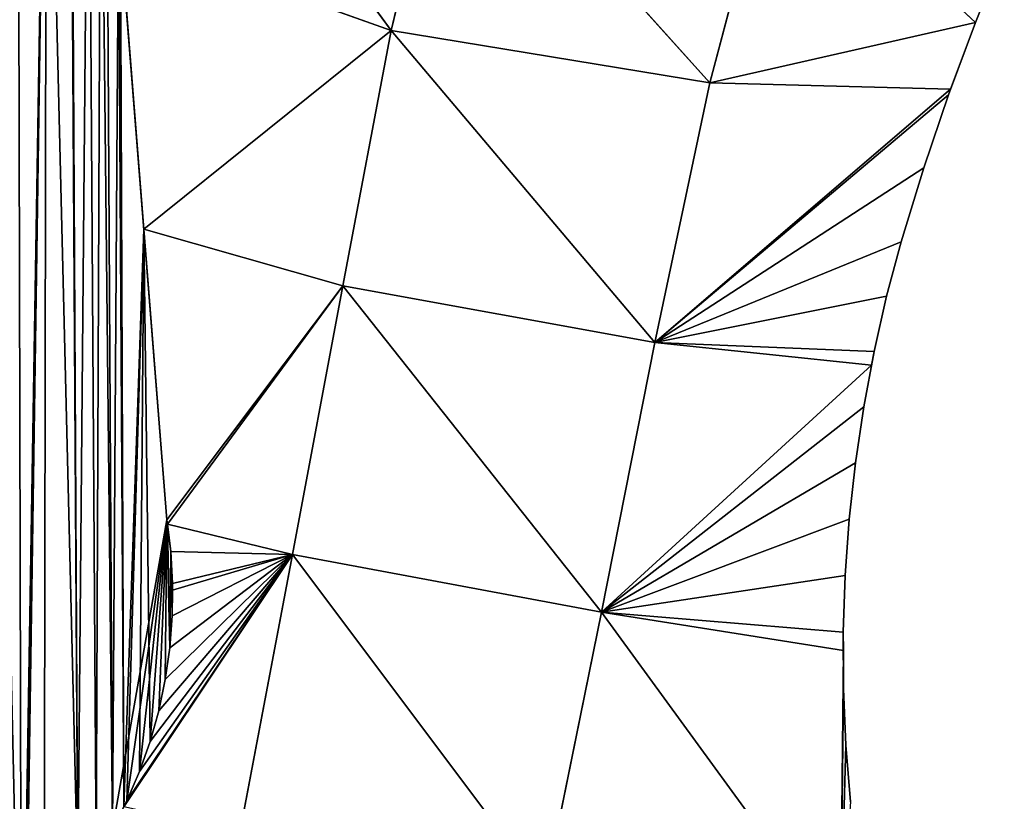
# Model space of a CAD drawing. Extents: x 0 to 888, y 0 to 795.
# Drawn here: x 159 to 208, y 438 to 476 of the extents above; entities that cross this region are included whole.
import ezdxf

# ---------------------------------------------------------------- set-up
doc = ezdxf.new("R2010")
doc.units = 0
doc.header["$LTSCALE"] = 25.4
doc.layers.get('0').update_dxf_attribs({"color": 13, "linetype": 'CONTINUOUS'})

msp = doc.modelspace()

# ---------------------------------------------------------------- linework, layer by layer
at = {"color": 105}
for p, q in [((177.232, 475.892, 23.67), (164.978, 492.7, 20.338)), ((177.232, 475.892, 23.67), (164.978, 492.7, 20.338)), ((180.053, 487.745, 30.067), (177.232, 475.892, 23.67)), ((180.053, 487.745, 30.067), (177.232, 475.892, 23.67)), ((180.053, 487.745, 30.067), (193.052, 473.302, 22.51)), ((180.053, 487.745, 30.067), (193.052, 473.302, 22.51)), ((196.293, 485.576, 27.433), (193.052, 473.302, 22.51)), ((196.293, 485.576, 27.433), (193.052, 473.302, 22.51)), ((196.293, 485.576, 27.433), (206.235, 476.296, 12.367)), ((196.293, 485.576, 27.433), (206.235, 476.296, 12.367)), ((163.792, 480.685, 12.367), (177.232, 475.892, 23.67)), ((163.792, 480.685, 12.367), (177.232, 475.892, 23.67)), ((193.052, 473.302, 22.51), (206.235, 476.296, 12.367)), ((193.052, 473.302, 22.51), (206.235, 476.296, 12.367)), ((177.232, 475.892, 23.67), (164.953, 466.042, 12.367)), ((177.232, 475.892, 23.67), (164.953, 466.042, 12.367)), ((177.232, 475.892, 23.67), (174.839, 463.227, 19.942)), ((177.232, 475.892, 23.67), (174.839, 463.227, 19.942)), ((177.232, 475.892, 23.67), (190.328, 460.411, 20.389)), ((177.232, 475.892, 23.67), (193.052, 473.302, 22.51)), ((177.232, 475.892, 23.67), (190.328, 460.411, 20.389)), ((177.232, 475.892, 23.67), (193.052, 473.302, 22.51)), ((193.052, 473.302, 22.51), (190.328, 460.411, 20.389)), ((193.052, 473.302, 22.51), (190.328, 460.411, 20.389)), ((193.052, 473.302, 22.51), (205.005, 472.982, 12.367)), ((193.052, 473.302, 22.51), (205.005, 472.982, 12.367)), ((190.328, 460.411, 20.389), (205.005, 472.982, 12.367)), ((190.328, 460.411, 20.389), (205.005, 472.982, 12.367)), ((190.328, 460.411, 20.389), (204.902, 472.705, 12.367)), ((190.328, 460.411, 20.389), (204.902, 472.705, 12.367)), ((190.328, 460.411, 20.389), (203.672, 469.077, 12.367)), ((190.328, 460.411, 20.389), (203.672, 469.077, 12.367)), ((164.953, 466.042, 12.367), (174.839, 463.227, 19.942)), ((164.953, 466.042, 12.367), (174.839, 463.227, 19.942)), ((190.328, 460.411, 20.389), (202.544, 465.413, 12.367)), ((190.328, 460.411, 20.389), (202.544, 465.413, 12.367)), ((174.839, 463.227, 19.942), (166.097, 451.619, 12.367)), ((174.839, 463.227, 19.942), (166.097, 451.619, 12.367)), ((174.839, 463.227, 19.942), (166.125, 451.396, 12.367)), ((174.839, 463.227, 19.942), (166.125, 451.396, 12.367)), ((174.839, 463.227, 19.942), (172.326, 449.897, 17.955)), ((174.839, 463.227, 19.942), (172.326, 449.897, 17.955)), ((174.839, 463.227, 19.942), (187.669, 447.032, 20.078)), ((174.839, 463.227, 19.942), (190.328, 460.411, 20.389)), ((174.839, 463.227, 19.942), (187.669, 447.032, 20.078)), ((174.839, 463.227, 19.942), (190.328, 460.411, 20.389)), ((190.328, 460.411, 20.389), (201.822, 462.707, 12.367)), ((190.328, 460.411, 20.389), (201.822, 462.707, 12.367)), ((190.328, 460.411, 20.389), (187.669, 447.032, 20.078)), ((190.328, 460.411, 20.389), (187.669, 447.032, 20.078)), ((190.328, 460.411, 20.389), (201.075, 459.291, 12.367)), ((190.328, 460.411, 20.389), (201.203, 459.975, 12.367)), ((190.328, 460.411, 20.389), (201.203, 459.975, 12.367)), ((190.328, 460.411, 20.389), (201.075, 459.291, 12.367)), ((187.669, 447.032, 20.078), (201.075, 459.291, 12.367)), ((187.669, 447.032, 20.078), (201.075, 459.291, 12.367)), ((187.669, 447.032, 20.078), (200.687, 457.219, 12.367)), ((187.669, 447.032, 20.078), (200.687, 457.219, 12.367)), ((187.669, 447.032, 20.078), (200.276, 454.444, 12.367)), ((187.669, 447.032, 20.078), (200.276, 454.444, 12.367)), ((187.669, 447.032, 20.078), (199.97, 451.655, 12.367)), ((187.669, 447.032, 20.078), (199.97, 451.655, 12.367)), ((166.125, 451.396, 12.367), (172.326, 449.897, 17.955)), ((166.125, 451.396, 12.367), (172.326, 449.897, 17.955)), ((172.326, 449.897, 17.955), (163.961, 437.374, 12.367)), ((172.326, 449.897, 17.955), (163.961, 437.374, 12.367)), ((172.326, 449.897, 17.955), (164.113, 437.671, 12.367)), ((172.326, 449.897, 17.955), (164.113, 437.671, 12.367)), ((172.326, 449.897, 17.955), (164.738, 439.125, 12.367)), ((172.326, 449.897, 17.955), (164.738, 439.125, 12.367)), ((172.326, 449.897, 17.955), (165.266, 440.618, 12.367)), ((172.326, 449.897, 17.955), (165.266, 440.618, 12.367)), ((172.326, 449.897, 17.955), (165.694, 442.145, 12.367)), ((172.326, 449.897, 17.955), (165.694, 442.145, 12.367)), ((172.326, 449.897, 17.955), (166.021, 443.698, 12.367)), ((172.326, 449.897, 17.955), (166.021, 443.698, 12.367)), ((172.326, 449.897, 17.955), (166.244, 445.271, 12.367)), ((172.326, 449.897, 17.955), (166.244, 445.271, 12.367)), ((172.326, 449.897, 17.955), (166.291, 450.038, 12.367)), ((172.326, 449.897, 17.955), (166.291, 450.038, 12.367)), ((172.326, 449.897, 17.955), (166.364, 446.857, 12.367)), ((172.326, 449.897, 17.955), (166.364, 446.857, 12.367)), ((172.326, 449.897, 17.955), (166.377, 448.128, 12.367)), ((172.326, 449.897, 17.955), (166.377, 448.128, 12.367)), ((172.326, 449.897, 17.955), (166.38, 448.448, 12.367)), ((172.326, 449.897, 17.955), (166.38, 448.448, 12.367)), ((172.326, 449.897, 17.955), (169.724, 436.098, 17.507)), ((172.326, 449.897, 17.955), (169.724, 436.098, 17.507)), ((172.326, 449.897, 17.955), (187.669, 447.032, 20.078)), ((172.326, 449.897, 17.955), (184.862, 433.206, 20.275)), ((172.326, 449.897, 17.955), (184.862, 433.206, 20.275)), ((172.326, 449.897, 17.955), (187.669, 447.032, 20.078)), ((187.669, 447.032, 20.078), (199.77, 448.854, 12.367)), ((187.669, 447.032, 20.078), (199.77, 448.854, 12.367)), ((187.669, 447.032, 20.078), (184.862, 433.206, 20.275)), ((187.669, 447.032, 20.078), (184.862, 433.206, 20.275)), ((187.669, 447.032, 20.078), (199.68, 445.125, 12.367)), ((187.669, 447.032, 20.078), (199.676, 446.047, 12.367)), ((187.669, 447.032, 20.078), (199.676, 446.047, 12.367)), ((187.669, 447.032, 20.078), (199.542, 430.756, 14.538)), ((187.669, 447.032, 20.078), (199.542, 430.756, 14.538)), ((187.669, 447.032, 20.078), (199.68, 445.125, 12.367)), ((199.542, 430.756, 14.538), (199.68, 445.125, 12.367)), ((199.542, 430.756, 14.538), (199.68, 445.125, 12.367)), ((199.542, 430.756, 14.538), (199.688, 443.237, 12.367)), ((199.542, 430.756, 14.538), (199.688, 443.237, 12.367)), ((199.542, 430.756, 14.538), (199.806, 440.429, 12.367)), ((199.542, 430.756, 14.538), (199.806, 440.429, 12.367))]:
    msp.add_line(p, q, dxfattribs=at)
at = {"color": 43}
for p, q in [((166.097, 451.619, 3.032), (163.105, 489.349, 3.032)), ((166.097, 451.619, 3.032), (163.105, 489.349, 3.032)), ((164.953, 466.042, 12.367), (163.792, 480.685, 12.367)), ((164.953, 466.042, 12.367), (163.792, 480.685, 12.367)), ((164.953, 466.042, 12.367), (163.792, 480.685, 12.367)), ((166.097, 451.619, 12.367), (164.953, 466.042, 12.367)), ((166.097, 451.619, 12.367), (164.953, 466.042, 12.367)), ((166.097, 451.619, 12.367), (164.953, 466.042, 12.367)), ((166.125, 451.396, 12.367), (166.097, 451.619, 12.367)), ((166.125, 451.396, 12.367), (166.097, 451.619, 12.367)), ((166.097, 451.619, 12.367), (166.097, 451.619, 3.032)), ((166.125, 451.396, 12.367), (166.097, 451.619, 12.367)), ((166.097, 451.619, 12.367), (166.097, 451.619, 3.032)), ((166.291, 450.038, 12.367), (166.125, 451.396, 12.367)), ((166.291, 450.038, 12.367), (166.125, 451.396, 12.367)), ((166.291, 450.038, 12.367), (166.125, 451.396, 12.367)), ((166.38, 448.448, 12.367), (166.291, 450.038, 12.367)), ((166.38, 448.448, 12.367), (166.291, 450.038, 12.367)), ((166.291, 450.038, 12.367), (166.291, 450.038, 3.032)), ((166.38, 448.448, 12.367), (166.291, 450.038, 12.367)), ((166.291, 450.038, 12.367), (166.291, 450.038, 3.032)), ((166.366, 448.232, 12.367), (166.38, 448.448, 12.367)), ((166.366, 448.232, 12.367), (166.38, 448.448, 12.367)), ((166.366, 448.232, 12.367), (166.38, 448.448, 12.367)), ((166.377, 448.128, 12.367), (166.366, 448.232, 12.367)), ((166.377, 448.128, 12.367), (166.366, 448.232, 12.367)), ((166.377, 448.128, 12.367), (166.366, 448.232, 12.367)), ((166.38, 448.448, 12.367), (166.38, 448.448, 3.032)), ((166.38, 448.448, 12.367), (166.38, 448.448, 3.032)), ((166.364, 446.857, 12.367), (166.377, 448.128, 12.367)), ((166.364, 446.857, 12.367), (166.377, 448.128, 12.367)), ((166.364, 446.857, 12.367), (166.377, 448.128, 12.367)), ((166.377, 448.128, 12.367), (166.377, 448.128, 3.032)), ((166.377, 448.128, 12.367), (166.377, 448.128, 3.032)), ((166.244, 445.271, 12.367), (166.364, 446.857, 12.367)), ((166.244, 445.271, 12.367), (166.364, 446.857, 12.367)), ((166.244, 445.271, 12.367), (166.364, 446.857, 12.367)), ((166.364, 446.857, 12.367), (166.364, 446.857, 3.032)), ((166.364, 446.857, 12.367), (166.364, 446.857, 3.032)), ((166.021, 443.698, 12.367), (166.244, 445.271, 12.367)), ((166.021, 443.698, 12.367), (166.244, 445.271, 12.367)), ((166.021, 443.698, 12.367), (166.244, 445.271, 12.367)), ((166.244, 445.271, 12.367), (166.244, 445.271, 3.032)), ((166.244, 445.271, 12.367), (166.244, 445.271, 3.032)), ((165.694, 442.145, 12.367), (166.021, 443.698, 12.367)), ((165.694, 442.145, 12.367), (166.021, 443.698, 12.367)), ((165.694, 442.145, 12.367), (166.021, 443.698, 12.367)), ((166.021, 443.698, 12.367), (166.021, 443.698, 3.032)), ((166.021, 443.698, 12.367), (166.021, 443.698, 3.032)), ((165.266, 440.618, 12.367), (165.694, 442.145, 12.367)), ((165.266, 440.618, 12.367), (165.694, 442.145, 12.367)), ((165.266, 440.618, 12.367), (165.694, 442.145, 12.367)), ((165.694, 442.145, 12.367), (165.694, 442.145, 3.032)), ((165.694, 442.145, 12.367), (165.694, 442.145, 3.032)), ((164.738, 439.125, 12.367), (165.266, 440.618, 12.367)), ((164.738, 439.125, 12.367), (165.266, 440.618, 12.367)), ((164.738, 439.125, 12.367), (165.266, 440.618, 12.367)), ((165.266, 440.618, 12.367), (165.266, 440.618, 3.032)), ((165.266, 440.618, 12.367), (165.266, 440.618, 3.032)), ((164.113, 437.671, 12.367), (164.738, 439.125, 12.367)), ((164.113, 437.671, 12.367), (164.738, 439.125, 12.367)), ((164.113, 437.671, 12.367), (164.738, 439.125, 12.367)), ((164.738, 439.125, 12.367), (164.738, 439.125, 3.032)), ((164.738, 439.125, 12.367), (164.738, 439.125, 3.032)), ((163.961, 437.374, 12.367), (164.113, 437.671, 12.367)), ((163.961, 437.374, 12.367), (164.113, 437.671, 12.367)), ((163.961, 437.374, 12.367), (164.113, 437.671, 12.367)), ((164.113, 437.671, 12.367), (164.113, 437.671, 3.032)), ((164.113, 437.671, 12.367), (164.113, 437.671, 3.032))]:
    msp.add_line(p, q, dxfattribs=at)
at = {"color": 0}
for p, q in [((206.235, 476.296, 12.367), (206.235, 476.296, 3.032)), ((206.235, 476.296, 12.367), (206.235, 476.296, 3.032)), ((204.902, 472.705, 12.367), (204.902, 472.705, 3.032)), ((204.902, 472.705, 12.367), (204.902, 472.705, 3.032)), ((203.672, 469.077, 12.367), (203.672, 469.077, 3.032)), ((203.672, 469.077, 12.367), (203.672, 469.077, 3.032)), ((202.544, 465.413, 12.367), (202.544, 465.413, 3.032)), ((202.544, 465.413, 12.367), (202.544, 465.413, 3.032)), ((201.822, 462.707, 12.367), (201.822, 462.707, 3.032)), ((201.822, 462.707, 12.367), (201.822, 462.707, 3.032)), ((201.203, 459.975, 12.367), (201.203, 459.975, 3.032)), ((201.203, 459.975, 12.367), (201.203, 459.975, 3.032)), ((200.687, 457.219, 12.367), (200.687, 457.219, 3.032)), ((200.687, 457.219, 12.367), (200.687, 457.219, 3.032)), ((200.276, 454.444, 12.367), (200.276, 454.444, 3.032)), ((200.276, 454.444, 12.367), (200.276, 454.444, 3.032)), ((199.97, 451.655, 12.367), (199.97, 451.655, 3.032)), ((199.97, 451.655, 12.367), (199.97, 451.655, 3.032)), ((199.77, 448.854, 12.367), (199.77, 448.854, 3.032)), ((199.77, 448.854, 12.367), (199.77, 448.854, 3.032)), ((199.676, 446.047, 12.367), (199.676, 446.047, 3.032)), ((199.676, 446.047, 12.367), (199.676, 446.047, 3.032)), ((199.688, 443.237, 12.367), (199.688, 443.237, 3.032)), ((199.688, 443.237, 12.367), (199.688, 443.237, 3.032)), ((199.806, 440.429, 12.367), (199.806, 440.429, 3.032)), ((199.806, 440.429, 12.367), (199.806, 440.429, 3.032))]:
    msp.add_line(p, q, dxfattribs=at)

# ---------------------------------------------------------------- meshes
at = {"color": 43}
mesh = msp.add_polyface(dxfattribs=at)
corners = [(160.124, 497.325, 3.032), (158.879, 421.591, 3.032), (158.705, 498.703, 3.032), (159.065, 425.761, 3.032), (160.012, 429.815, 3.032), (161.685, 433.613, 3.032), (161.305, 495.648, 3.032), (162.211, 493.72, 3.032), (162.583, 434.909, 3.032), (162.817, 491.6, 3.032), (163.394, 436.264, 3.032), (163.105, 489.349, 3.032), (166.097, 451.619, 3.032), (164.113, 437.671, 3.032), (164.738, 439.125, 3.032), (165.266, 440.618, 3.032), (165.694, 442.145, 3.032), (166.021, 443.698, 3.032), (166.244, 445.271, 3.032), (166.291, 450.038, 3.032), (166.364, 446.857, 3.032), (166.377, 448.128, 3.032), (166.38, 448.448, 3.032), (94.387, 428.819, 3.032), (98.024, 429.75, 3.032), (92.757, 426.661, 3.032), (95.816, 431.119, 3.032), (97.033, 433.544, 3.032), (98.027, 436.072, 3.032), (103.623, 432.177, 3.032), (98.791, 438.683, 3.032), (99.319, 441.356, 3.032), (99.391, 441.812, 3.032), (99.485, 442.263, 3.032), (99.601, 442.709, 3.032), (99.739, 443.149, 3.032), (99.898, 443.582, 3.032), (100.078, 444.008, 3.032), (100.278, 444.424, 3.032), (100.499, 444.831, 3.032), (100.739, 445.227, 3.032), (100.998, 445.611, 3.032), (101.276, 445.983, 3.032), (101.572, 446.342, 3.032), (146.173, 497.874, 3.032), (109.473, 433.906, 3.032), (115.492, 434.914, 3.032), (121.592, 435.185, 3.032), (127.688, 434.717, 3.032), (133.693, 433.515, 3.032), (139.52, 431.597, 3.032), (145.087, 428.989, 3.032), (150.315, 425.731, 3.032), (147.862, 499.13, 3.032), (149.677, 500.031, 3.032), (151.563, 500.553, 3.032), (155.128, 421.867, 3.032), (153.464, 500.679, 3.032), (155.325, 500.405, 3.032), (159.458, 417.452, 3.032), (157.089, 499.74, 3.032)]
mesh.append_faces([[corners[k] for k in face] for face in [(21, 19, 22), (23, 24, 25), (56, 1, 59)]], dxfattribs={"vtx0": -1, "color": 43})
mesh.append_faces([[corners[k] for k in face] for face in [(0, 1, 2), (1, 0, 3), (3, 0, 4), (4, 0, 5), (5, 7, 8), (8, 9, 10), (10, 12, 13), (13, 12, 14), (14, 12, 15), (15, 12, 16), (16, 12, 17), (17, 12, 18), (18, 19, 20), (20, 19, 21), (24, 28, 29), (29, 44, 45), (45, 44, 46), (46, 44, 47), (47, 44, 48), (48, 44, 49), (49, 44, 50), (50, 44, 51), (51, 44, 52), (52, 55, 56)]], dxfattribs={"vtx0": -1, "vtx1": -1, "color": 43})
mesh.append_faces([[corners[k] for k in face] for face in [(56, 58, 1)]], dxfattribs={"vtx0": -1, "vtx1": -1, "vtx2": -1, "color": 43})
mesh.append_faces([[corners[k] for k in face] for face in [(5, 0, 6), (5, 6, 7), (8, 7, 9), (10, 9, 11), (10, 11, 12), (18, 12, 19), (24, 23, 26), (24, 26, 27), (24, 27, 28), (29, 28, 30), (29, 30, 31), (29, 31, 32), (29, 32, 33), (29, 33, 34), (29, 34, 35), (29, 35, 36), (29, 36, 37), (29, 37, 38), (29, 38, 39), (29, 39, 40), (29, 40, 41), (29, 41, 42), (29, 42, 43), (29, 43, 44), (52, 44, 53), (52, 53, 54), (52, 54, 55), (56, 55, 57), (56, 57, 58), (1, 58, 60), (1, 60, 2)]], dxfattribs={"vtx0": -1, "vtx2": -1, "color": 43})
mesh = msp.add_polyface(dxfattribs=at)
corners = [(98.024, 429.75, 12.367), (93.554, 427.716, 12.367), (92.757, 426.661, 12.367), (94.387, 428.819, 12.367), (95.816, 431.119, 12.367), (97.033, 433.544, 12.367), (97.734, 435.326, 12.367), (98.027, 436.072, 12.367), (103.623, 432.177, 12.367), (98.791, 438.683, 12.367), (99.319, 441.356, 12.367), (99.391, 441.812, 12.367), (99.485, 442.263, 12.367), (99.601, 442.709, 12.367), (99.739, 443.149, 12.367), (99.898, 443.582, 12.367), (100.078, 444.008, 12.367), (100.278, 444.424, 12.367), (100.499, 444.831, 12.367), (100.739, 445.227, 12.367), (100.998, 445.611, 12.367), (101.276, 445.983, 12.367), (101.572, 446.342, 12.367), (103.578, 448.66, 12.367), (114.326, 461.077, 12.367), (109.473, 433.906, 12.367), (115.492, 434.914, 12.367), (114.921, 461.766, 12.367), (125.073, 473.495, 12.367), (121.592, 435.185, 12.367), (127.688, 434.717, 12.367), (134.057, 483.876, 12.367), (133.693, 433.515, 12.367), (139.52, 431.597, 12.367), (135.82, 485.913, 12.367), (146.173, 497.874, 12.367), (145.087, 428.989, 12.367), (150.315, 425.731, 12.367), (146.743, 498.298, 12.367), (147.862, 499.13, 12.367), (149.677, 500.031, 12.367), (151.563, 500.553, 12.367), (155.128, 421.867, 12.367), (152.185, 500.594, 12.367), (153.464, 500.679, 12.367), (155.325, 500.405, 12.367), (158.879, 421.591, 12.367), (159.458, 417.452, 12.367), (157.089, 499.74, 12.367), (158.705, 498.703, 12.367), (166.377, 448.128, 12.367), (166.366, 448.232, 12.367), (166.364, 446.857, 12.367), (160.124, 497.325, 12.367), (158.981, 423.879, 12.367), (159.065, 425.761, 12.367), (160.012, 429.815, 12.367), (161.685, 433.613, 12.367), (161.305, 495.648, 12.367), (161.341, 495.569, 12.367), (162.211, 493.72, 12.367), (162.583, 434.909, 12.367), (162.817, 491.6, 12.367), (163.394, 436.264, 12.367), (163.105, 489.349, 12.367), (163.695, 481.904, 12.367), (163.961, 437.374, 12.367), (163.792, 480.685, 12.367), (164.953, 466.042, 12.367), (164.113, 437.671, 12.367), (164.738, 439.125, 12.367), (165.266, 440.618, 12.367), (166.097, 451.619, 12.367), (165.694, 442.145, 12.367), (166.021, 443.698, 12.367), (166.244, 445.271, 12.367), (166.125, 451.396, 12.367), (166.291, 450.038, 12.367), (166.38, 448.448, 12.367)]
mesh.append_faces([[corners[k] for k in face] for face in [(0, 1, 2), (46, 42, 47), (77, 51, 78)]], dxfattribs={"vtx0": -1, "color": 43})
mesh.append_faces([[corners[k] for k in face] for face in [(1, 0, 3), (3, 0, 4), (4, 0, 5), (5, 0, 6), (6, 0, 7), (7, 8, 9), (9, 8, 10), (10, 8, 11), (11, 8, 12), (12, 8, 13), (13, 8, 14), (14, 8, 15), (15, 8, 16), (16, 8, 17), (17, 8, 18), (18, 8, 19), (19, 8, 20), (20, 8, 21), (21, 8, 22), (22, 8, 23), (23, 8, 24), (24, 26, 27), (27, 26, 28), (28, 30, 31), (31, 33, 34), (34, 33, 35), (35, 37, 38), (38, 37, 39), (39, 37, 40), (40, 37, 41), (41, 42, 43), (43, 42, 44), (44, 42, 45), (45, 46, 48), (48, 46, 49), (53, 57, 58), (58, 57, 59), (59, 57, 60), (60, 61, 62), (62, 63, 64), (64, 63, 65), (65, 66, 67), (67, 66, 68), (68, 71, 72), (72, 75, 76), (76, 75, 77)]], dxfattribs={"vtx0": -1, "vtx1": -1, "color": 43})
mesh.append_faces([[corners[k] for k in face] for face in [(45, 42, 46), (77, 52, 51)]], dxfattribs={"vtx0": -1, "vtx1": -1, "vtx2": -1, "color": 43})
mesh.append_faces([[corners[k] for k in face] for face in [(7, 0, 8), (24, 8, 25), (24, 25, 26), (28, 26, 29), (28, 29, 30), (31, 30, 32), (31, 32, 33), (35, 33, 36), (35, 36, 37), (41, 37, 42), (46, 53, 49), (53, 46, 54), (53, 54, 55), (53, 55, 56), (53, 56, 57), (60, 57, 61), (62, 61, 63), (65, 63, 66), (68, 66, 69), (68, 69, 70), (68, 70, 71), (72, 71, 73), (72, 73, 74), (72, 74, 75), (77, 75, 52)]], dxfattribs={"vtx0": -1, "vtx2": -1, "color": 43})
mesh.append_faces([[corners[k] for k in face] for face in [(50, 51, 52)]], dxfattribs={"vtx1": -1, "color": 43})
at = {"color": 105}
mesh = msp.add_polyface(dxfattribs=at)
corners = [(164.978, 492.7, 20.338), (177.232, 475.892, 23.67), (163.792, 480.685, 12.367)]
mesh.append_faces([[corners[k] for k in face] for face in [(0, 1, 2)]], dxfattribs={"color": 105})
mesh = msp.add_polyface(dxfattribs=at)
corners = [(180.053, 487.745, 30.067), (177.232, 475.892, 23.67), (164.978, 492.7, 20.338)]
mesh.append_faces([[corners[k] for k in face] for face in [(0, 1, 2)]], dxfattribs={"color": 105})
at = {"color": 43}
mesh = msp.add_polyface(dxfattribs=at)
corners = [(163.105, 489.349, 3.032), (166.097, 451.619, 12.367), (166.097, 451.619, 3.032), (164.953, 466.042, 12.367), (163.792, 480.685, 12.367), (163.695, 481.904, 12.367), (163.105, 489.349, 12.367)]
mesh.append_faces([[corners[k] for k in face] for face in [(0, 1, 2), (5, 0, 6)]], dxfattribs={"vtx0": -1, "color": 43})
mesh.append_faces([[corners[k] for k in face] for face in [(1, 0, 3), (3, 0, 4), (4, 0, 5)]], dxfattribs={"vtx0": -1, "vtx1": -1, "color": 43})
at = {"color": 105}
mesh = msp.add_polyface(dxfattribs=at)
corners = [(193.052, 473.302, 22.51), (177.232, 475.892, 23.67), (180.053, 487.745, 30.067)]
mesh.append_faces([[corners[k] for k in face] for face in [(0, 1, 2)]], dxfattribs={"color": 105})
mesh = msp.add_polyface(dxfattribs=at)
corners = [(196.293, 485.576, 27.433), (193.052, 473.302, 22.51), (180.053, 487.745, 30.067)]
mesh.append_faces([[corners[k] for k in face] for face in [(0, 1, 2)]], dxfattribs={"color": 105})
mesh = msp.add_polyface(dxfattribs=at)
corners = [(206.235, 476.296, 12.367), (193.052, 473.302, 22.51), (196.293, 485.576, 27.433)]
mesh.append_faces([[corners[k] for k in face] for face in [(0, 1, 2)]], dxfattribs={"color": 105})
mesh = msp.add_polyface(dxfattribs=at)
corners = [(196.293, 485.576, 27.433), (207.668, 479.845, 12.367), (206.235, 476.296, 12.367)]
mesh.append_faces([[corners[k] for k in face] for face in [(0, 1, 2)]], dxfattribs={"color": 105})
mesh = msp.add_polyface(dxfattribs=at)
corners = [(177.232, 475.892, 23.67), (164.953, 466.042, 12.367), (163.792, 480.685, 12.367)]
mesh.append_faces([[corners[k] for k in face] for face in [(0, 1, 2)]], dxfattribs={"color": 105})
mesh = msp.add_polyface(dxfattribs=at)
corners = [(207.668, 479.845, 3.032), (206.235, 476.296, 12.367), (206.235, 476.296, 3.032), (207.668, 479.845, 12.367)]
mesh.append_faces([[corners[k] for k in face] for face in [(0, 1, 2), (1, 0, 3)]], dxfattribs={"vtx0": -1, "color": 105})
mesh = msp.add_polyface(dxfattribs=at)
corners = [(206.235, 476.296, 12.367), (205.005, 472.982, 12.367), (193.052, 473.302, 22.51)]
mesh.append_faces([[corners[k] for k in face] for face in [(0, 1, 2)]], dxfattribs={"color": 105})
mesh = msp.add_polyface(dxfattribs=at)
corners = [(206.235, 476.296, 3.032), (204.902, 472.705, 12.367), (204.902, 472.705, 3.032), (205.005, 472.982, 12.367), (206.235, 476.296, 12.367)]
mesh.append_faces([[corners[k] for k in face] for face in [(0, 1, 2), (3, 0, 4)]], dxfattribs={"vtx0": -1, "color": 105})
mesh.append_faces([[corners[k] for k in face] for face in [(1, 0, 3)]], dxfattribs={"vtx0": -1, "vtx1": -1, "color": 105})
mesh = msp.add_polyface(dxfattribs=at)
corners = [(177.232, 475.892, 23.67), (174.839, 463.227, 19.942), (164.953, 466.042, 12.367)]
mesh.append_faces([[corners[k] for k in face] for face in [(0, 1, 2)]], dxfattribs={"color": 105})
mesh = msp.add_polyface(dxfattribs=at)
corners = [(190.328, 460.411, 20.389), (174.839, 463.227, 19.942), (177.232, 475.892, 23.67)]
mesh.append_faces([[corners[k] for k in face] for face in [(0, 1, 2)]], dxfattribs={"color": 105})
mesh = msp.add_polyface(dxfattribs=at)
corners = [(193.052, 473.302, 22.51), (190.328, 460.411, 20.389), (177.232, 475.892, 23.67)]
mesh.append_faces([[corners[k] for k in face] for face in [(0, 1, 2)]], dxfattribs={"color": 105})
mesh = msp.add_polyface(dxfattribs=at)
corners = [(205.005, 472.982, 12.367), (190.328, 460.411, 20.389), (193.052, 473.302, 22.51)]
mesh.append_faces([[corners[k] for k in face] for face in [(0, 1, 2)]], dxfattribs={"color": 105})
mesh = msp.add_polyface(dxfattribs=at)
corners = [(205.005, 472.982, 12.367), (204.902, 472.705, 12.367), (190.328, 460.411, 20.389)]
mesh.append_faces([[corners[k] for k in face] for face in [(0, 1, 2)]], dxfattribs={"color": 105})
mesh = msp.add_polyface(dxfattribs=at)
corners = [(204.902, 472.705, 12.367), (203.672, 469.077, 12.367), (190.328, 460.411, 20.389)]
mesh.append_faces([[corners[k] for k in face] for face in [(0, 1, 2)]], dxfattribs={"color": 105})
mesh = msp.add_polyface(dxfattribs=at)
corners = [(204.902, 472.705, 3.032), (203.672, 469.077, 12.367), (203.672, 469.077, 3.032), (204.902, 472.705, 12.367)]
mesh.append_faces([[corners[k] for k in face] for face in [(0, 1, 2), (1, 0, 3)]], dxfattribs={"vtx0": -1, "color": 105})
mesh = msp.add_polyface(dxfattribs=at)
corners = [(203.672, 469.077, 12.367), (202.544, 465.413, 12.367), (190.328, 460.411, 20.389)]
mesh.append_faces([[corners[k] for k in face] for face in [(0, 1, 2)]], dxfattribs={"color": 105})
mesh = msp.add_polyface(dxfattribs=at)
corners = [(203.672, 469.077, 3.032), (202.544, 465.413, 12.367), (202.544, 465.413, 3.032), (203.672, 469.077, 12.367)]
mesh.append_faces([[corners[k] for k in face] for face in [(0, 1, 2), (1, 0, 3)]], dxfattribs={"vtx0": -1, "color": 105})
mesh = msp.add_polyface(dxfattribs=at)
corners = [(174.839, 463.227, 19.942), (166.097, 451.619, 12.367), (164.953, 466.042, 12.367)]
mesh.append_faces([[corners[k] for k in face] for face in [(0, 1, 2)]], dxfattribs={"color": 105})
mesh = msp.add_polyface(dxfattribs=at)
corners = [(202.544, 465.413, 12.367), (201.822, 462.707, 12.367), (190.328, 460.411, 20.389)]
mesh.append_faces([[corners[k] for k in face] for face in [(0, 1, 2)]], dxfattribs={"color": 105})
mesh = msp.add_polyface(dxfattribs=at)
corners = [(202.544, 465.413, 3.032), (201.822, 462.707, 12.367), (201.822, 462.707, 3.032), (202.544, 465.413, 12.367)]
mesh.append_faces([[corners[k] for k in face] for face in [(0, 1, 2), (1, 0, 3)]], dxfattribs={"vtx0": -1, "color": 105})
mesh = msp.add_polyface(dxfattribs=at)
corners = [(174.839, 463.227, 19.942), (166.125, 451.396, 12.367), (166.097, 451.619, 12.367)]
mesh.append_faces([[corners[k] for k in face] for face in [(0, 1, 2)]], dxfattribs={"color": 105})
mesh = msp.add_polyface(dxfattribs=at)
corners = [(174.839, 463.227, 19.942), (172.326, 449.897, 17.955), (166.125, 451.396, 12.367)]
mesh.append_faces([[corners[k] for k in face] for face in [(0, 1, 2)]], dxfattribs={"color": 105})
mesh = msp.add_polyface(dxfattribs=at)
corners = [(187.669, 447.032, 20.078), (172.326, 449.897, 17.955), (174.839, 463.227, 19.942)]
mesh.append_faces([[corners[k] for k in face] for face in [(0, 1, 2)]], dxfattribs={"color": 105})
mesh = msp.add_polyface(dxfattribs=at)
corners = [(190.328, 460.411, 20.389), (187.669, 447.032, 20.078), (174.839, 463.227, 19.942)]
mesh.append_faces([[corners[k] for k in face] for face in [(0, 1, 2)]], dxfattribs={"color": 105})
mesh = msp.add_polyface(dxfattribs=at)
corners = [(201.822, 462.707, 12.367), (201.203, 459.975, 12.367), (190.328, 460.411, 20.389)]
mesh.append_faces([[corners[k] for k in face] for face in [(0, 1, 2)]], dxfattribs={"color": 105})
mesh = msp.add_polyface(dxfattribs=at)
corners = [(201.822, 462.707, 3.032), (201.203, 459.975, 12.367), (201.203, 459.975, 3.032), (201.822, 462.707, 12.367)]
mesh.append_faces([[corners[k] for k in face] for face in [(0, 1, 2), (1, 0, 3)]], dxfattribs={"vtx0": -1, "color": 105})
mesh = msp.add_polyface(dxfattribs=at)
corners = [(201.075, 459.291, 12.367), (187.669, 447.032, 20.078), (190.328, 460.411, 20.389)]
mesh.append_faces([[corners[k] for k in face] for face in [(0, 1, 2)]], dxfattribs={"color": 105})
mesh = msp.add_polyface(dxfattribs=at)
corners = [(201.203, 459.975, 12.367), (201.075, 459.291, 12.367), (190.328, 460.411, 20.389)]
mesh.append_faces([[corners[k] for k in face] for face in [(0, 1, 2)]], dxfattribs={"color": 105})
mesh = msp.add_polyface(dxfattribs=at)
corners = [(201.203, 459.975, 3.032), (200.687, 457.219, 12.367), (200.687, 457.219, 3.032), (201.075, 459.291, 12.367), (201.203, 459.975, 12.367)]
mesh.append_faces([[corners[k] for k in face] for face in [(0, 1, 2), (3, 0, 4)]], dxfattribs={"vtx0": -1, "color": 105})
mesh.append_faces([[corners[k] for k in face] for face in [(1, 0, 3)]], dxfattribs={"vtx0": -1, "vtx1": -1, "color": 105})
mesh = msp.add_polyface(dxfattribs=at)
corners = [(201.075, 459.291, 12.367), (200.687, 457.219, 12.367), (187.669, 447.032, 20.078)]
mesh.append_faces([[corners[k] for k in face] for face in [(0, 1, 2)]], dxfattribs={"color": 105})
mesh = msp.add_polyface(dxfattribs=at)
corners = [(200.687, 457.219, 12.367), (200.276, 454.444, 12.367), (187.669, 447.032, 20.078)]
mesh.append_faces([[corners[k] for k in face] for face in [(0, 1, 2)]], dxfattribs={"color": 105})
mesh = msp.add_polyface(dxfattribs=at)
corners = [(200.687, 457.219, 3.032), (200.276, 454.444, 12.367), (200.276, 454.444, 3.032), (200.687, 457.219, 12.367)]
mesh.append_faces([[corners[k] for k in face] for face in [(0, 1, 2), (1, 0, 3)]], dxfattribs={"vtx0": -1, "color": 105})
mesh = msp.add_polyface(dxfattribs=at)
corners = [(200.276, 454.444, 12.367), (199.97, 451.655, 12.367), (187.669, 447.032, 20.078)]
mesh.append_faces([[corners[k] for k in face] for face in [(0, 1, 2)]], dxfattribs={"color": 105})
mesh = msp.add_polyface(dxfattribs=at)
corners = [(200.276, 454.444, 3.032), (199.97, 451.655, 12.367), (199.97, 451.655, 3.032), (200.276, 454.444, 12.367)]
mesh.append_faces([[corners[k] for k in face] for face in [(0, 1, 2), (1, 0, 3)]], dxfattribs={"vtx0": -1, "color": 105})
at = {"color": 43}
mesh = msp.add_polyface(dxfattribs=at)
corners = [(166.097, 451.619, 3.032), (166.291, 450.038, 12.367), (166.291, 450.038, 3.032), (166.125, 451.396, 12.367), (166.097, 451.619, 12.367)]
mesh.append_faces([[corners[k] for k in face] for face in [(0, 1, 2), (3, 0, 4)]], dxfattribs={"vtx0": -1, "color": 43})
mesh.append_faces([[corners[k] for k in face] for face in [(1, 0, 3)]], dxfattribs={"vtx0": -1, "vtx1": -1, "color": 43})
at = {"color": 105}
mesh = msp.add_polyface(dxfattribs=at)
corners = [(199.97, 451.655, 12.367), (199.77, 448.854, 12.367), (187.669, 447.032, 20.078)]
mesh.append_faces([[corners[k] for k in face] for face in [(0, 1, 2)]], dxfattribs={"color": 105})
mesh = msp.add_polyface(dxfattribs=at)
corners = [(199.97, 451.655, 3.032), (199.77, 448.854, 12.367), (199.77, 448.854, 3.032), (199.97, 451.655, 12.367)]
mesh.append_faces([[corners[k] for k in face] for face in [(0, 1, 2), (1, 0, 3)]], dxfattribs={"vtx0": -1, "color": 105})
mesh = msp.add_polyface(dxfattribs=at)
corners = [(172.326, 449.897, 17.955), (166.291, 450.038, 12.367), (166.125, 451.396, 12.367)]
mesh.append_faces([[corners[k] for k in face] for face in [(0, 1, 2)]], dxfattribs={"color": 105})
mesh = msp.add_polyface(dxfattribs=at)
corners = [(172.326, 449.897, 17.955), (163.961, 437.374, 12.367), (164.113, 437.671, 12.367)]
mesh.append_faces([[corners[k] for k in face] for face in [(0, 1, 2)]], dxfattribs={"color": 105})
mesh = msp.add_polyface(dxfattribs=at)
corners = [(172.326, 449.897, 17.955), (169.724, 436.098, 17.507), (163.961, 437.374, 12.367)]
mesh.append_faces([[corners[k] for k in face] for face in [(0, 1, 2)]], dxfattribs={"color": 105})
mesh = msp.add_polyface(dxfattribs=at)
corners = [(172.326, 449.897, 17.955), (164.113, 437.671, 12.367), (164.738, 439.125, 12.367)]
mesh.append_faces([[corners[k] for k in face] for face in [(0, 1, 2)]], dxfattribs={"color": 105})
mesh = msp.add_polyface(dxfattribs=at)
corners = [(172.326, 449.897, 17.955), (164.738, 439.125, 12.367), (165.266, 440.618, 12.367)]
mesh.append_faces([[corners[k] for k in face] for face in [(0, 1, 2)]], dxfattribs={"color": 105})
mesh = msp.add_polyface(dxfattribs=at)
corners = [(172.326, 449.897, 17.955), (165.266, 440.618, 12.367), (165.694, 442.145, 12.367)]
mesh.append_faces([[corners[k] for k in face] for face in [(0, 1, 2)]], dxfattribs={"color": 105})
mesh = msp.add_polyface(dxfattribs=at)
corners = [(172.326, 449.897, 17.955), (165.694, 442.145, 12.367), (166.021, 443.698, 12.367)]
mesh.append_faces([[corners[k] for k in face] for face in [(0, 1, 2)]], dxfattribs={"color": 105})
mesh = msp.add_polyface(dxfattribs=at)
corners = [(172.326, 449.897, 17.955), (166.021, 443.698, 12.367), (166.244, 445.271, 12.367)]
mesh.append_faces([[corners[k] for k in face] for face in [(0, 1, 2)]], dxfattribs={"color": 105})
mesh = msp.add_polyface(dxfattribs=at)
corners = [(172.326, 449.897, 17.955), (166.244, 445.271, 12.367), (166.364, 446.857, 12.367)]
mesh.append_faces([[corners[k] for k in face] for face in [(0, 1, 2)]], dxfattribs={"color": 105})
mesh = msp.add_polyface(dxfattribs=at)
corners = [(172.326, 449.897, 17.955), (166.38, 448.448, 12.367), (166.291, 450.038, 12.367)]
mesh.append_faces([[corners[k] for k in face] for face in [(0, 1, 2)]], dxfattribs={"color": 105})
at = {"color": 43}
mesh = msp.add_polyface(dxfattribs=at)
corners = [(166.291, 450.038, 3.032), (166.38, 448.448, 12.367), (166.38, 448.448, 3.032), (166.291, 450.038, 12.367)]
mesh.append_faces([[corners[k] for k in face] for face in [(0, 1, 2), (1, 0, 3)]], dxfattribs={"vtx0": -1, "color": 43})
at = {"color": 105}
mesh = msp.add_polyface(dxfattribs=at)
corners = [(172.326, 449.897, 17.955), (166.364, 446.857, 12.367), (166.377, 448.128, 12.367)]
mesh.append_faces([[corners[k] for k in face] for face in [(0, 1, 2)]], dxfattribs={"color": 105})
mesh = msp.add_polyface(dxfattribs=at)
corners = [(166.38, 448.448, 12.367), (166.377, 448.128, 12.367), (166.366, 448.232, 12.367), (172.326, 449.897, 17.955)]
mesh.append_faces([[corners[k] for k in face] for face in [(0, 1, 2), (1, 0, 3)]], dxfattribs={"vtx0": -1, "color": 105})
mesh = msp.add_polyface(dxfattribs=at)
corners = [(184.862, 433.206, 20.275), (169.724, 436.098, 17.507), (172.326, 449.897, 17.955)]
mesh.append_faces([[corners[k] for k in face] for face in [(0, 1, 2)]], dxfattribs={"color": 105})
mesh = msp.add_polyface(dxfattribs=at)
corners = [(187.669, 447.032, 20.078), (184.862, 433.206, 20.275), (172.326, 449.897, 17.955)]
mesh.append_faces([[corners[k] for k in face] for face in [(0, 1, 2)]], dxfattribs={"color": 105})
mesh = msp.add_polyface(dxfattribs=at)
corners = [(199.77, 448.854, 12.367), (199.676, 446.047, 12.367), (187.669, 447.032, 20.078)]
mesh.append_faces([[corners[k] for k in face] for face in [(0, 1, 2)]], dxfattribs={"color": 105})
mesh = msp.add_polyface(dxfattribs=at)
corners = [(199.77, 448.854, 3.032), (199.676, 446.047, 12.367), (199.676, 446.047, 3.032), (199.77, 448.854, 12.367)]
mesh.append_faces([[corners[k] for k in face] for face in [(0, 1, 2), (1, 0, 3)]], dxfattribs={"vtx0": -1, "color": 105})
at = {"color": 43}
mesh = msp.add_polyface(dxfattribs=at)
corners = [(166.38, 448.448, 3.032), (166.377, 448.128, 12.367), (166.377, 448.128, 3.032), (166.366, 448.232, 12.367), (166.38, 448.448, 12.367)]
mesh.append_faces([[corners[k] for k in face] for face in [(0, 1, 2), (3, 0, 4)]], dxfattribs={"vtx0": -1, "color": 43})
mesh.append_faces([[corners[k] for k in face] for face in [(1, 0, 3)]], dxfattribs={"vtx0": -1, "vtx1": -1, "color": 43})
mesh = msp.add_polyface(dxfattribs=at)
corners = [(166.377, 448.128, 3.032), (166.364, 446.857, 12.367), (166.364, 446.857, 3.032), (166.377, 448.128, 12.367)]
mesh.append_faces([[corners[k] for k in face] for face in [(0, 1, 2), (1, 0, 3)]], dxfattribs={"vtx0": -1, "color": 43})
mesh = msp.add_polyface(dxfattribs=at)
corners = [(166.364, 446.857, 3.032), (166.244, 445.271, 12.367), (166.244, 445.271, 3.032), (166.364, 446.857, 12.367)]
mesh.append_faces([[corners[k] for k in face] for face in [(0, 1, 2), (1, 0, 3)]], dxfattribs={"vtx0": -1, "color": 43})
at = {"color": 105}
mesh = msp.add_polyface(dxfattribs=at)
corners = [(199.542, 430.756, 14.538), (184.862, 433.206, 20.275), (187.669, 447.032, 20.078)]
mesh.append_faces([[corners[k] for k in face] for face in [(0, 1, 2)]], dxfattribs={"color": 105})
mesh = msp.add_polyface(dxfattribs=at)
corners = [(199.68, 445.125, 12.367), (187.669, 447.032, 20.078), (199.676, 446.047, 12.367)]
mesh.append_faces([[corners[k] for k in face] for face in [(0, 1, 2)]], dxfattribs={"color": 105})
mesh = msp.add_polyface(dxfattribs=at)
corners = [(199.68, 445.125, 12.367), (199.542, 430.756, 14.538), (187.669, 447.032, 20.078)]
mesh.append_faces([[corners[k] for k in face] for face in [(0, 1, 2)]], dxfattribs={"color": 105})
mesh = msp.add_polyface(dxfattribs=at)
corners = [(199.676, 446.047, 3.032), (199.688, 443.237, 12.367), (199.688, 443.237, 3.032), (199.68, 445.125, 12.367), (199.676, 446.047, 12.367)]
mesh.append_faces([[corners[k] for k in face] for face in [(0, 1, 2), (3, 0, 4)]], dxfattribs={"vtx0": -1, "color": 105})
mesh.append_faces([[corners[k] for k in face] for face in [(1, 0, 3)]], dxfattribs={"vtx0": -1, "vtx1": -1, "color": 105})
at = {"color": 43}
mesh = msp.add_polyface(dxfattribs=at)
corners = [(166.244, 445.271, 3.032), (166.021, 443.698, 12.367), (166.021, 443.698, 3.032), (166.244, 445.271, 12.367)]
mesh.append_faces([[corners[k] for k in face] for face in [(0, 1, 2), (1, 0, 3)]], dxfattribs={"vtx0": -1, "color": 43})
at = {"color": 105}
mesh = msp.add_polyface(dxfattribs=at)
corners = [(199.68, 445.125, 12.367), (199.688, 443.237, 12.367), (199.542, 430.756, 14.538)]
mesh.append_faces([[corners[k] for k in face] for face in [(0, 1, 2)]], dxfattribs={"color": 105})
at = {"color": 43}
mesh = msp.add_polyface(dxfattribs=at)
corners = [(166.021, 443.698, 3.032), (165.694, 442.145, 12.367), (165.694, 442.145, 3.032), (166.021, 443.698, 12.367)]
mesh.append_faces([[corners[k] for k in face] for face in [(0, 1, 2), (1, 0, 3)]], dxfattribs={"vtx0": -1, "color": 43})
at = {"color": 105}
mesh = msp.add_polyface(dxfattribs=at)
corners = [(199.688, 443.237, 12.367), (199.806, 440.429, 12.367), (199.542, 430.756, 14.538)]
mesh.append_faces([[corners[k] for k in face] for face in [(0, 1, 2)]], dxfattribs={"color": 105})
mesh = msp.add_polyface(dxfattribs=at)
corners = [(199.688, 443.237, 3.032), (199.806, 440.429, 12.367), (199.806, 440.429, 3.032), (199.688, 443.237, 12.367)]
mesh.append_faces([[corners[k] for k in face] for face in [(0, 1, 2), (1, 0, 3)]], dxfattribs={"vtx0": -1, "color": 105})
at = {"color": 43}
mesh = msp.add_polyface(dxfattribs=at)
corners = [(165.694, 442.145, 3.032), (165.266, 440.618, 12.367), (165.266, 440.618, 3.032), (165.694, 442.145, 12.367)]
mesh.append_faces([[corners[k] for k in face] for face in [(0, 1, 2), (1, 0, 3)]], dxfattribs={"vtx0": -1, "color": 43})
mesh = msp.add_polyface(dxfattribs=at)
corners = [(165.266, 440.618, 3.032), (164.738, 439.125, 12.367), (164.738, 439.125, 3.032), (165.266, 440.618, 12.367)]
mesh.append_faces([[corners[k] for k in face] for face in [(0, 1, 2), (1, 0, 3)]], dxfattribs={"vtx0": -1, "color": 43})
at = {"color": 105}
mesh = msp.add_polyface(dxfattribs=at)
corners = [(199.806, 440.429, 12.367), (200.03, 437.626, 12.367), (199.542, 430.756, 14.538)]
mesh.append_faces([[corners[k] for k in face] for face in [(0, 1, 2)]], dxfattribs={"color": 105})
mesh = msp.add_polyface(dxfattribs=at)
corners = [(199.806, 440.429, 3.032), (200.03, 437.626, 12.367), (200.03, 437.626, 3.032), (199.806, 440.429, 12.367)]
mesh.append_faces([[corners[k] for k in face] for face in [(0, 1, 2), (1, 0, 3)]], dxfattribs={"vtx0": -1, "color": 105})
at = {"color": 43}
mesh = msp.add_polyface(dxfattribs=at)
corners = [(164.738, 439.125, 3.032), (164.113, 437.671, 12.367), (164.113, 437.671, 3.032), (164.738, 439.125, 12.367)]
mesh.append_faces([[corners[k] for k in face] for face in [(0, 1, 2), (1, 0, 3)]], dxfattribs={"vtx0": -1, "color": 43})
mesh = msp.add_polyface(dxfattribs=at)
corners = [(164.113, 437.671, 3.032), (163.394, 436.264, 12.367), (163.394, 436.264, 3.032), (163.961, 437.374, 12.367), (164.113, 437.671, 12.367)]
mesh.append_faces([[corners[k] for k in face] for face in [(0, 1, 2), (3, 0, 4)]], dxfattribs={"vtx0": -1, "color": 43})
mesh.append_faces([[corners[k] for k in face] for face in [(1, 0, 3)]], dxfattribs={"vtx0": -1, "vtx1": -1, "color": 43})

doc.saveas('drawing.dxf')
